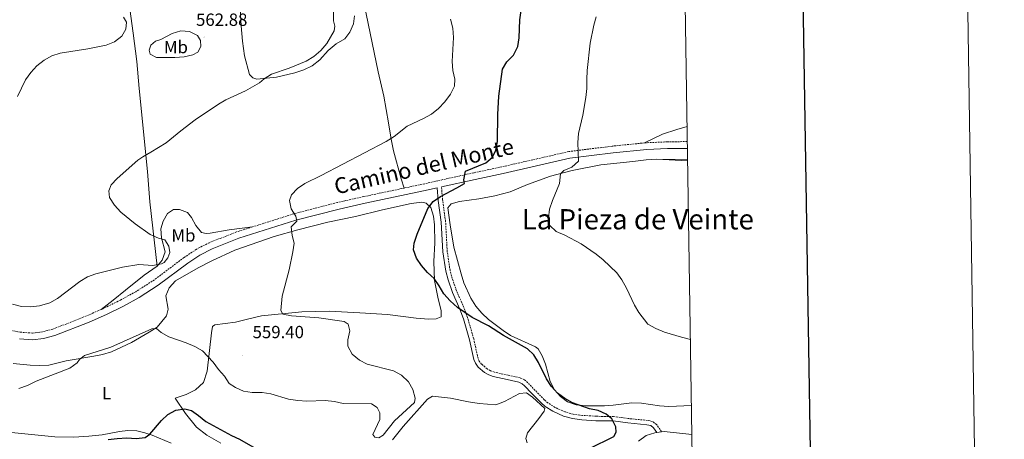
# Model space of a CAD drawing. Units: metres. Extents: x 603366 to 607866, y 4714928 to 4717965.
# Drawn here: x 607307 to 607866, y 4716107 to 4716345 of the extents above; entities that cross this region are included whole.
import ezdxf
from ezdxf.enums import TextEntityAlignment as Align

# ---------------------------------------------------------------- set-up
doc = ezdxf.new("R2010")
doc.units = ezdxf.units.M
doc.header["$MEASUREMENT"] = 0
doc.linetypes.add('TRAZOSX2', pattern=[1.5, 1, -0.5])
for name, color, linetype, lineweight in [('Carátula', 7, 'Continuous', 5), ('Level 20', 19, 'Continuous', 0), ('Level 21', 19, 'Continuous', 0), ('Level 36', 19, 'Continuous', 40), ('Level 37', 92, 'Continuous', 0), ('Level 4', 36, 'Continuous', 30), ('Level 41', 19, 'Continuous', 0), ('Level 44', 19, 'Continuous', 0), ('Level 45', 19, 'Continuous', 0), ('Level 5', 36, 'Continuous', 0), ('Level 61', 19, 'Continuous', 0), ('Level 63', 7, 'Continuous', 0), ('Level 7', 1, 'Continuous', 0)]:
    doc.layers.add(name, color=color, linetype=linetype, lineweight=lineweight)
doc.styles.add('Arial', font='ARIAL.TTF', dxfattribs={"height": 0.2})

# ---------------------------------------------------------------- blocks, each defined once
blk = doc.blocks.new('5PATER')
at = {"layer": 'Carátula', "linetype": 'Continuous', "lineweight": 5}
h = blk.add_hatch(color=250, dxfattribs=at)
edge = h.paths.add_edge_path()
edge.add_ellipse((0, 0), major_axis=(-1.33, -1.34), ratio=0.999422, start_angle=0, end_angle=360)

msp = doc.modelspace()

# ---------------------------------------------------------------- linework, layer by layer
at = {"layer": 'Level 20', "color": 19, "linetype": 'Continuous', "lineweight": 0, "ltscale": 0.5}
for points in [[(607668.56, 4716266.1, 541.3), (607662.54, 4716265.81, 541.53), (607654.87, 4716264.88, 541.77), (607636.75, 4716263, 543.77), (607620.5, 4716259.71, 544.48), (607608.15, 4716256.49, 545.54), (607595.04, 4716251.77, 546.6), (607585.2, 4716247.69, 547.18), (607576.5, 4716245.29, 547.77), (607567.53, 4716243.69, 548.24), (607556.55, 4716242.19, 548.95), (607551.81, 4716240.79, 548.83), (607549.91, 4716238.57, 548.83), (607551.2, 4716228.97, 548.36), (607553.34, 4716216.18, 548.13), (607557.39, 4716201.1, 548.13), (607558.95, 4716195.98, 548.36), (607563.01, 4716187.34, 548.83), (607565.72, 4716182.7, 549.3), (607569.16, 4716178.72, 549.66), (607573.05, 4716175.21, 549.66), (607581.34, 4716168.93, 549.66), (607585.5, 4716166.11, 549.66), (607599.65, 4716159.62, 549.66), (607601.12, 4716158.52, 549.54), (607603.48, 4716154.65, 549.54), (607605.3, 4716149.8, 549.54), (607608.03, 4716139.91, 549.89), (607610.51, 4716135.27, 549.89), (607613.87, 4716131.48, 550.01), (607617.91, 4716128.48, 550.01), (607622.68, 4716126.83, 550.01), (607628.12, 4716126.11, 549.89), (607638.81, 4716126.22, 549.54), (607643.82, 4716126.58, 549.42), (607654.35, 4716127.92, 549.42), (607659.83, 4716127.75, 549.42), (607669.99, 4716126.23, 549.18), (607675.44, 4716125.79, 549.18), (607688.14, 4716126.36, 548.9)], [(607685.98, 4716265.91, 536.86), (607668.56, 4716266.1, 541.3)], [(607535.13, 4716241.79, 550.12), (607529.04, 4716240.99, 550.12), (607512.79, 4716237.39, 550.83), (607497.55, 4716233.69, 552.36), (607481.84, 4716230.36, 553.18), (607464.82, 4716226.13, 554.71), (607451.36, 4716222.29, 555.54), (607428.98, 4716214.54, 557.19), (607415.96, 4716208.46, 557.89), (607408.24, 4716204.52, 558.25), (607395.27, 4716197.21, 558.25), (607391.65, 4716193.2, 558.13), (607389.84, 4716188.7, 558.01), (607391.23, 4716180.96, 557.3), (607390.27, 4716177.33, 556.72), (607384.93, 4716170.79, 555.42), (607380.33, 4716168.08, 554.83), (607370.32, 4716162.19, 554.48), (607358.95, 4716156.74, 553.77), (607353.91, 4716155.3, 553.77), (607348.87, 4716154.29, 554.01), (607333.19, 4716151.69, 555.66), (607323.37, 4716149.2, 556.48), (607317.97, 4716148.99, 556.95), (607312.76, 4716149.21, 557.07), (607303.14, 4716150.27, 557.19)], [(607281.29, 4716113.15, 554.36), (607326.84, 4716108.68, 552.36), (607337.61, 4716108.4, 551.77), (607346.21, 4716108.96, 551.18), (607353.68, 4716109.69, 551.06), (607363.58, 4716111.64, 550.71), (607368.21, 4716112.27, 550.36), (607373.34, 4716111.97, 550.12), (607377.83, 4716110.94, 549.88), (607382.13, 4716109.48, 549.77), (607392.82, 4716105.03, 549.53)]]:
    msp.add_polyline3d(points, dxfattribs=at)
at = {"layer": 'Level 21', "color": 19, "linetype": 'TRAZOSX2', "lineweight": 0}
for points in [[(607661.62, 4716275.43, 542.16), (607643.25, 4716273.59, 543.39), (607618.58, 4716270.49, 545.51), (607580.47, 4716261.81, 548.69), (607564.65, 4716258.48, 549.87), (607535.27, 4716251.93, 551.16), (607525.19, 4716249.8, 551.74)], [(607685.82, 4716276.17, 540.54), (607674.54, 4716276.01, 541.51), (607662.65, 4716275.54, 542.1), (607661.62, 4716275.43, 542.16)], [(607671.21, 4716111.48, 548.04), (607668.44, 4716115.54, 548.63), (607666.15, 4716117.25, 548.88), (607663.24, 4716117.91, 548.89), (607652.33, 4716118.99, 549.52), (607644.02, 4716120.09, 549.22), (607634.08, 4716120.26, 550.65), (607626.28, 4716120.76, 551.19), (607621.1, 4716121.42, 551.24), (607616.47, 4716122.75, 550.98), (607610.74, 4716125.29, 551.38), (607606.7, 4716127.86, 551.95), (607604.65, 4716129.64, 552.16), (607599.46, 4716134.98, 552.1), (607595.23, 4716139.33, 552.75), (607593.48, 4716140.85, 553.05), (607591.01, 4716142.07, 553.5), (607586.55, 4716143.02, 554.22), (607584.14, 4716143.57, 554.15), (607576.31, 4716145.25, 552.75), (607574.18, 4716146.05, 552.66), (607572.2, 4716147.19, 552.58), (607569.04, 4716149.84, 552.15), (607567.73, 4716151.59, 551.8), (607567.05, 4716153.16, 551.58), (607564.6, 4716164.25, 550.69), (607561.09, 4716176.32, 550.25), (607559.06, 4716181.99, 549.95), (607554.85, 4716191.39, 549.22), (607552.42, 4716198.38, 548.99), (607551.16, 4716203.1, 548.93), (607549.56, 4716213.87, 548.93), (607548.64, 4716230.73, 548.93), (607546.92, 4716243.06, 550.21), (607546.31, 4716250.46, 550.76)], [(607525.19, 4716249.8, 551.74), (607502.16, 4716244.95, 553.05), (607487.24, 4716241.61, 553.64), (607462.57, 4716235.19, 555.29), (607438.96, 4716227.75, 556.91)], [(607438.96, 4716227.75, 556.91), (607430.03, 4716224.94, 557.52), (607414.48, 4716218.77, 558.35), (607407.26, 4716215.08, 558.58), (607400.16, 4716210.39, 558.7), (607383.33, 4716197.73, 558.58), (607372.79, 4716190.98, 558.58), (607364.04, 4716186.2, 558.7), (607354.58, 4716181.54, 558.7), (607353.1, 4716180.89, 558.72)], [(607353.1, 4716180.89, 558.72), (607344.74, 4716177.19, 558.82), (607325.66, 4716169.69, 559.06), (607319.71, 4716168.17, 559.06), (607314.12, 4716167.48, 559.06), (607307.23, 4716167.98, 559.06), (607299.5, 4716169.35, 559.06), (607288.47, 4716172.01, 559.06), (607277.55, 4716175.07, 559.06), (607273.78, 4716175.89, 559.06)]]:
    msp.add_polyline3d(points, dxfattribs=at)
at = {"layer": 'Level 21', "color": 19, "linetype": 'Continuous', "lineweight": 0}
for points in [[(607685.88, 4716272.33, 540.55), (607674.65, 4716272.18, 541.51), (607662.92, 4716271.71, 542.1), (607643.68, 4716269.77, 543.39), (607619.25, 4716266.71, 545.51), (607581.29, 4716258.06, 548.69), (607565.46, 4716254.73, 549.87), (607546.31, 4716250.46, 550.76)], [(607668.45, 4716111.09, 548.04), (607666.61, 4716113.79, 548.63), (607665.08, 4716114.93, 548.88), (607662.84, 4716115.43, 548.89), (607652.04, 4716116.5, 549.52), (607643.84, 4716117.59, 549.22), (607633.98, 4716117.76, 550.65), (607626.04, 4716118.27, 551.19), (607620.6, 4716118.96, 551.24), (607615.61, 4716120.4, 550.98), (607609.55, 4716123.07, 551.38), (607605.2, 4716125.85, 551.95), (607602.93, 4716127.82, 552.16), (607597.66, 4716133.24, 552.1), (607593.51, 4716137.51, 552.75), (607592.08, 4716138.75, 553.05), (607590.19, 4716139.68, 553.5), (607586.01, 4716140.58, 554.22), (607583.6, 4716141.13, 554.15), (607575.6, 4716142.85, 552.75), (607573.11, 4716143.78, 552.66), (607570.76, 4716145.13, 552.58), (607567.21, 4716148.11, 552.15), (607565.56, 4716150.33, 551.8), (607564.66, 4716152.39, 551.58), (607562.17, 4716163.63, 550.69), (607558.71, 4716175.55, 550.25), (607556.74, 4716181.06, 549.95), (607552.52, 4716190.46, 549.22), (607550.03, 4716197.64, 548.99), (607548.71, 4716202.59, 548.93), (607547.07, 4716213.62, 548.93), (607546.15, 4716230.49, 548.93), (607544.43, 4716242.79, 550.21), (607543.84, 4716249.91, 550.74), (607536.08, 4716248.18, 551.16), (607502.97, 4716241.2, 553.05), (607488.15, 4716237.89, 553.64), (607463.63, 4716231.5, 555.29), (607431.32, 4716221.33, 557.52), (607416.06, 4716215.27, 558.35), (607409.19, 4716211.76, 558.58), (607402.37, 4716207.25, 558.7), (607385.52, 4716194.58, 558.58), (607374.74, 4716187.68, 558.58), (607365.8, 4716182.8, 558.7), (607356.2, 4716178.07, 558.7), (607346.22, 4716173.65, 558.82), (607326.85, 4716166.04, 559.06), (607320.42, 4716164.39, 559.06), (607314.21, 4716163.63, 559.06), (607306.76, 4716164.17, 559.06)]]:
    msp.add_polyline3d(points, dxfattribs=at)
at = {"layer": 'Level 36', "color": 92, "linetype": 'Continuous', "lineweight": 0}
for points in [[(607352.59, 4716539.53, 566.23), (607354.77, 4716526.04, 566.23), (607355.31, 4716518.37, 565.99), (607356.85, 4716503.91, 564.81), (607357.82, 4716491.96, 563.4), (607358.52, 4716477.03, 561.64), (607358.67, 4716462.41, 559.99), (607358.8, 4716449.44, 559.52), (607359.1, 4716439.34, 558.34), (607360.76, 4716423.45, 558.22), (607362.44, 4716409.97, 558.81), (607363.71, 4716399.71, 559.87), (607365.08, 4716386.53, 560.81), (607368.3, 4716362.29, 563.05), (607369.45, 4716351.5, 564.46), (607371.33, 4716337.78, 564.81), (607373.42, 4716321.59, 564.34), (607374.7, 4716306.37, 563.17), (607379.47, 4716259.14, 559.28), (607380.84, 4716242.06, 559.16), (607384.96, 4716205.4, 560.1)], [(607466.26, 4716478.61, 551.92), (607469.26, 4716471.54, 550.98), (607471.65, 4716464.97, 550.39), (607474.3, 4716454.85, 549.8), (607476.62, 4716446.15, 549.8), (607483.47, 4716425.34, 550.39), (607486.11, 4716417.07, 550.98), (607488.35, 4716409.15, 552.27), (607495.74, 4716384.41, 554.98), (607498.52, 4716372.67, 556.16), (607500.24, 4716362.92, 556.98), (607502.38, 4716354.26, 557.46), (607510.3, 4716315.83, 557.22), (607513.49, 4716302.01, 556.28), (607516.27, 4716286.87, 556.04), (607517.75, 4716277.55, 555.22), (607519.13, 4716270.93, 554.16), (607523.42, 4716255.03, 552.39), (607525.19, 4716249.8, 551.74)], [(607481.9, 4716327.81, 559.04), (607477.21, 4716322.55, 559.16), (607472.81, 4716319.23, 559.16), (607468.2, 4716316.9, 559.27), (607463.12, 4716315.15, 559.63), (607452.73, 4716312.69, 559.74), (607441.51, 4716311.69, 560.1), (607439.23, 4716312.44, 560.45), (607437.24, 4716314.23, 561.39), (607434.47, 4716324.85, 562.22), (607433.26, 4716333.25, 563.28), (607432.56, 4716341.89, 563.28), (607431.99, 4716351.8, 562.45)], [(607496.94, 4716347.61, 557.98), (607496.3, 4716342.97, 558.21), (607494.22, 4716338.2, 558.45), (607491.4, 4716334.51, 558.45), (607486.5, 4716331.6, 558.68), (607481.9, 4716327.81, 559.04)], [(607393.42, 4716337.53, 563.5), (607398.26, 4716339.01, 563.27), (607403.28, 4716338.6, 563.03), (607407.86, 4716336.41, 563.15), (607409.55, 4716333.61, 563.15), (607409.62, 4716330.06, 563.15), (607407.96, 4716326.96, 563.15), (607405.12, 4716325.5, 563.15), (607400.23, 4716324.29, 563.15), (607394.91, 4716323.93, 563.5), (607384.49, 4716323.98, 564.33), (607381, 4716325.83, 564.45), (607380.39, 4716328.1, 564.45), (607381.37, 4716330.97, 564.33), (607383.97, 4716333.08, 564.33), (607387.01, 4716334.03, 563.98), (607393.42, 4716337.53, 563.5)], [(607685.69, 4716284.77, 540.12), (607679.84, 4716282.95, 541.03), (607671.8, 4716280.39, 541.26), (607661.62, 4716275.43, 542.16)], [(607685.99, 4716265.29, 540.22), (607668.56, 4716266.1, 541.3)], [(607539.13, 4716175.42, 551.3), (607543.22, 4716175.5, 551.3), (607546.14, 4716176.69, 551.3), (607546.18, 4716180.24, 550.71), (607544.34, 4716186.85, 550.47), (607542.38, 4716197.25, 550.12), (607542, 4716208.02, 549.77), (607542.5, 4716218.79, 549.65), (607542.25, 4716228.86, 549.77), (607541.69, 4716233.87, 549.77), (607540.25, 4716238.68, 549.88), (607537.6, 4716241.31, 550.12), (607535.13, 4716241.79, 550.12)], [(607384.96, 4716205.4, 560.1), (607387.74, 4716208.91, 560.1), (607389.54, 4716213.59, 559.99), (607387.38, 4716221.48, 559.87), (607386.9, 4716226.69, 559.87), (607388.28, 4716230.95, 559.63), (607390.82, 4716235.33, 559.16), (607394.27, 4716237.61, 558.93), (607397.67, 4716237.64, 558.93), (607402.16, 4716235.83, 558.93), (607404.39, 4716233, 558.93), (607406.95, 4716228.47, 558.93), (607410.15, 4716224.53, 558.69), (607412.78, 4716223.98, 558.57), (607415.06, 4716224.12, 558.22), (607425.72, 4716226.16, 557.4), (607438.96, 4716227.75, 556.91)], [(607384.96, 4716205.4, 560.1), (607377.52, 4716200.27, 559.52), (607366.92, 4716191.79, 558.69), (607359.99, 4716186.2, 558.46), (607353.1, 4716180.89, 558.72)], [(607421.03, 4716104.94, 548.47), (607413.04, 4716109.6, 548.47), (607407.24, 4716114.1, 548.71), (607400.95, 4716121.83, 549.65), (607395.22, 4716130.49, 550.94), (607401.42, 4716132.56, 552.12), (607406.75, 4716135.28, 552.59), (607411.23, 4716139.37, 553.18), (607413.36, 4716145.8, 554.01), (607415.8, 4716167.55, 556.6), (607416.3, 4716171.23, 556.72), (607417.57, 4716172.09, 556.72), (607429.4, 4716173.75, 556.83), (607436.13, 4716175.33, 556.6), (607444.06, 4716177.3, 555.89), (607467.04, 4716179.46, 554.36), (607482.51, 4716179.85, 553.54), (607499.96, 4716179.03, 552.59), (607515.68, 4716177.99, 552), (607531.87, 4716176, 551.3), (607539.13, 4716175.42, 551.3)], [(607595.03, 4716105.26, 552.59), (607594.23, 4716107.68, 552.59), (607595.13, 4716110.93, 552.59), (607601.53, 4716118.91, 552.71), (607604.53, 4716123.07, 552.59), (607604.9, 4716124.65, 552.48), (607597.93, 4716131.06, 552.48), (607594.47, 4716133.5, 552.48), (607590.58, 4716133.27, 552.48), (607581.98, 4716128.7, 553.06), (607577.14, 4716126.72, 553.18), (607567.67, 4716127.51, 553.18), (607561.6, 4716128.49, 553.18), (607551.51, 4716130.63, 553.42), (607541.24, 4716131.6, 553.3), (607538.36, 4716129.91, 553.3), (607524.59, 4716114.41, 552.71), (607518.41, 4716106.94, 552)], [(607668.45, 4716111.09, 547.88), (607667.4, 4716110.94, 547.88), (607662.4, 4716109.38, 547.88), (607658.19, 4716106.17, 548)], [(607671.21, 4716111.48, 547.88), (607668.45, 4716111.09, 547.88)], [(607688.4, 4716109.89, 547.88), (607672.64, 4716111.69, 547.88), (607671.21, 4716111.48, 547.88)]]:
    msp.add_polyline3d(points, dxfattribs=at)
at = {"layer": 'Level 4', "color": 36, "linetype": 'Continuous', "lineweight": 30}
for points in [[(607630.25, 4716102, 550), (607644.22, 4716108.7, 550), (607645.55, 4716111.18, 550), (607645.24, 4716114.35, 550), (607643.04, 4716118.83, 550), (607639.81, 4716121.39, 550), (607635.27, 4716123.49, 550), (607630.33, 4716124.46, 550), (607620.64, 4716127.91, 550), (607616.29, 4716130.36, 550), (607612.13, 4716133.42, 550), (607608.74, 4716137.09, 550), (607605.94, 4716141.56, 550), (607601.38, 4716150.86, 550), (607598.68, 4716155.08, 550), (607595.08, 4716158.56, 550), (607581.49, 4716166.16, 550), (607572.94, 4716171.68, 550), (607563.69, 4716176.29, 550), (607555.33, 4716182.05, 550), (607551.17, 4716185.7, 550), (607547.57, 4716189.7, 550), (607544.94, 4716194.35, 550), (607542.12, 4716198.48, 550), (607538.35, 4716201.95, 550), (607534.91, 4716205.87, 550), (607532.09, 4716210, 550), (607530.34, 4716214.69, 550), (607530.72, 4716218.52, 550), (607532.48, 4716223.71, 550), (607538.55, 4716238.13, 550), (607541.55, 4716242.13, 550), (607545.72, 4716245, 550), (607555.1, 4716249.87, 550), (607559.38, 4716252.44, 550), (607559.03, 4716254.47, 550), (607559.86, 4716259.3, 550), (607571.47, 4716264.16, 550), (607575.3, 4716267.37, 550), (607577.11, 4716271.25, 550), (607578.02, 4716276.16, 550), (607578.24, 4716291.53, 550), (607578.86, 4716301.91, 550), (607581, 4716317.28, 550), (607583.38, 4716321.51, 550), (607587.09, 4716325.3, 550), (607589.59, 4716330.11, 550), (607590.37, 4716335.05, 550), (607590.81, 4716345.33, 550), (607591.56, 4716350.66, 550)], [(607357.19, 4716107.13, 550), (607362.26, 4716107.69, 550), (607367.74, 4716107.99, 550), (607373.03, 4716107.73, 550), (607378.15, 4716108.21, 550), (607380.68, 4716110.13, 550), (607387.28, 4716117.95, 550), (607390.98, 4716121.31, 550), (607395.51, 4716123.79, 550), (607400.52, 4716124.57, 550), (607404.32, 4716123.45, 550), (607408.44, 4716120.63, 550), (607412.51, 4716117.33, 550), (607427.07, 4716109.37, 550), (607431.65, 4716107.33, 550), (607440.46, 4716102.25, 550)]]:
    msp.add_polyline3d(points, dxfattribs=at)
at = {"layer": 'Level 5', "color": 36, "linetype": 'Continuous', "lineweight": 0}
for points in [[(607302.75, 4716183.91, 560), (607307.99, 4716182.58, 560), (607312.99, 4716182.47, 560), (607318.1, 4716182.98, 560), (607323.99, 4716184.64, 560), (607328.32, 4716187.13, 560), (607341.07, 4716196.81, 560), (607345.45, 4716199.33, 560), (607350.14, 4716201.19, 560), (607365.18, 4716204.93, 560), (607374.55, 4716206.34, 560), (607382.54, 4716205.77, 560), (607387.38, 4716206.69, 560), (607388.97, 4716207.61, 560), (607391.02, 4716210.21, 560), (607392.07, 4716213.27, 560), (607391.57, 4716216.85, 560), (607389.22, 4716220.34, 560), (607385.7, 4716221.39, 560), (607380.93, 4716223.46, 560), (607372.34, 4716229.43, 560), (607364.36, 4716236.14, 560), (607360.73, 4716240.08, 560), (607357.91, 4716244.45, 560), (607357.49, 4716248.19, 560), (607358.8, 4716251.56, 560), (607362.18, 4716255.24, 560), (607374, 4716265.57, 560), (607376.85, 4716267.6, 560), (607381.38, 4716270.08, 560), (607389.95, 4716275.47, 560), (607398.27, 4716282.33, 560), (607406.47, 4716288.47, 560), (607419.65, 4716297.33, 560), (607423.94, 4716299.9, 560), (607435.12, 4716305.05, 560), (607443.03, 4716309.61, 560), (607445.59, 4716311.72, 560), (607449.82, 4716314.39, 560), (607459.87, 4716317.84, 560), (607469.46, 4716321.74, 560), (607473.76, 4716324.43, 560), (607477.78, 4716327.92, 560), (607481.14, 4716331.89, 560), (607485.44, 4716338.95, 560), (607485.68, 4716341.69, 560), (607485.08, 4716344.7, 560), (607484.85, 4716355, 560)], [(607305.59, 4716301.79, 565), (607310.25, 4716311.27, 565), (607313.14, 4716315.39, 565), (607316.57, 4716319.09, 565), (607320.82, 4716322.34, 565), (607325.13, 4716324.88, 565), (607329.93, 4716326.39, 565), (607345.53, 4716328.73, 565), (607356.04, 4716330.92, 565), (607360.71, 4716332.71, 565), (607364.91, 4716335.95, 565), (607367.18, 4716340.03, 565), (607367.41, 4716343.93, 565), (607365.84, 4716346.8, 565)], [(607358.68, 4716159.55, 555), (607381.84, 4716169.96, 555), (607384.5, 4716170.1, 555), (607387.15, 4716167.85, 555), (607391.46, 4716165.32, 555), (607401.41, 4716162.01, 555), (607406.22, 4716159.94, 555), (607410.55, 4716157.46, 555), (607416.72, 4716151.02, 555), (607419.73, 4716146.78, 555), (607423.14, 4716142.98, 555), (607425.86, 4716138.79, 555), (607429.38, 4716136.56, 555), (607433.93, 4716134.51, 555), (607438.93, 4716133.71, 555), (607444.46, 4716133.75, 555), (607449.39, 4716132.95, 555), (607459.46, 4716129.97, 555), (607464.76, 4716129.14, 555), (607469.79, 4716128.87, 555), (607480.35, 4716129.21, 555), (607485.57, 4716128.61, 555), (607490.56, 4716127.51, 555), (607506.5, 4716127.28, 555), (607509.84, 4716125.31, 555), (607511.37, 4716122.28, 555), (607511.33, 4716118.49, 555), (607507.25, 4716109.96, 555), (607508.43, 4716108.32, 555), (607510.75, 4716107.99, 555), (607513.12, 4716109.52, 555), (607519.64, 4716117.62, 555), (607531.07, 4716128, 555), (607531.28, 4716130.62, 555), (607530.11, 4716135.51, 555), (607527.58, 4716139.82, 555), (607523.64, 4716143.62, 555), (607519, 4716146.01, 555), (607504.18, 4716149.87, 555), (607499.68, 4716152.1, 555), (607495.67, 4716155.57, 555), (607493.08, 4716160.06, 555), (607493.08, 4716163.65, 555), (607494.3, 4716168.76, 555), (607493.34, 4716172.45, 555), (607491.04, 4716174.13, 555), (607476.74, 4716176.18, 555), (607461.18, 4716177.33, 555), (607456.16, 4716178.24, 555), (607455.09, 4716180.28, 555), (607455.8, 4716188.49, 555), (607459.87, 4716203.4, 555), (607461.97, 4716213.57, 555), (607462.61, 4716218.53, 555), (607461.45, 4716222.79, 555), (607460.89, 4716227.76, 555), (607464.26, 4716230.96, 555), (607463.61, 4716233.85, 555), (607460.98, 4716237.95, 555), (607460.01, 4716242.65, 555), (607461.25, 4716245.87, 555), (607464.57, 4716249.57, 555), (607468.7, 4716252.38, 555), (607478.05, 4716256.87, 555), (607514.93, 4716276.29, 555), (607519.45, 4716279.15, 555), (607526.8, 4716284.86, 555), (607536.17, 4716289.28, 555), (607540.58, 4716291.79, 555), (607544.53, 4716294.86, 555), (607548.13, 4716298.69, 555), (607551.35, 4716303.17, 555), (607553.73, 4716307.63, 555), (607553.96, 4716311.65, 555), (607552.74, 4716316.5, 555), (607552.45, 4716321.72, 555), (607553.18, 4716335.25, 555), (607552.82, 4716340.58, 555), (607551.41, 4716345.58, 555)], [(607687.56, 4716163.87, 545), (607682.55, 4716165.12, 545), (607672.85, 4716168.01, 545), (607667.96, 4716170.1, 545), (607663.45, 4716172.6, 545), (607658.37, 4716179.07, 545), (607655.89, 4716183.41, 545), (607651.36, 4716193.05, 545), (607648.69, 4716197.65, 545), (607645.75, 4716201.7, 545), (607638.15, 4716209.08, 545), (607634.06, 4716212.32, 545), (607625.66, 4716218.13, 545), (607616.36, 4716223.13, 545), (607611.47, 4716225.17, 545), (607607.76, 4716228.59, 545), (607607.18, 4716229.91, 545), (607607, 4716232.88, 545), (607607.59, 4716237.84, 545), (607609.23, 4716242.76, 545), (607613.28, 4716252.35, 545), (607613.92, 4716257.95, 545), (607615.83, 4716259.75, 545), (607620.32, 4716261.61, 545), (607624.07, 4716264.97, 545), (607623.61, 4716275.71, 545), (607624.08, 4716280.75, 545), (607626.58, 4716291.15, 545), (607628.33, 4716301.21, 545), (607628.89, 4716306.38, 545), (607628.72, 4716311.38, 545), (607628.97, 4716316.58, 545), (607630.68, 4716332.02, 545), (607632.69, 4716342.19, 545), (607634.11, 4716346.99, 545)], [(607306.3, 4716136.08, 555), (607311.23, 4716137.81, 555), (607316.31, 4716140.11, 555), (607335.41, 4716147.64, 555), (607339.51, 4716150.51, 555), (607340.73, 4716152.52, 555), (607343.75, 4716154.67, 555), (607358.68, 4716159.55, 555)]]:
    msp.add_polyline3d(points, dxfattribs=at)
at = {"layer": 'Level 61', "color": 19, "linetype": 'Continuous', "lineweight": 0}
msp.add_lwpolyline([(604280.5, 4715335.07), (604245.77, 4717648.34), (607663.75, 4717700.56), (607699.6, 4715387.29), (604280.5, 4715335.07)], close=True, dxfattribs=at)
at = {"layer": 'Level 63', "linetype": 'Continuous', "lineweight": 0}
msp.add_lwpolyline([(603411.3, 4714927.78), (603365.96, 4717897.43), (607820.44, 4717965.46), (607865.78, 4714995.81), (603411.3, 4714927.78)], close=True, dxfattribs=at)
at = {"layer": 'Level 63', "linetype": 'Continuous', "lineweight": 30}
msp.add_lwpolyline([(604174.57, 4717697.24), (604213.47, 4715282.57), (607768.01, 4715339.86), (607729.14, 4717751.53), (604174.57, 4717697.24)], dxfattribs=at)

# ---------------------------------------------------------------- block references
at = {"layer": 'Level 7', "color": 19, "linetype": 'Continuous', "lineweight": 0, "xscale": 0.09999983015004542, "yscale": 0.09999983015004542}
for p in [(607411.54, 4716335.5, 562.88), (607433.34, 4716154.64, 559.4)]:
    msp.add_blockref('5PATER', p, dxfattribs=at)

# ---------------------------------------------------------------- texts
at = {"layer": 'Level 37', "color": 92, "linetype": 'Continuous', "lineweight": 0, "style": 'Arial'}
for s, p in [('Mb', (607395.55, 4716329.83, 563.53)), ('Mb', (607399.82, 4716222.94, 559.51)), ('L', (607356.19, 4716133.43, 552.45))]:
    msp.add_text(s, height=7, dxfattribs=at).set_placement(p, align=Align.MIDDLE_CENTER)
at = {"layer": 'Level 41', "color": 19, "linetype": 'Continuous', "lineweight": 0, "style": 'Arial'}
for s, p in [('562.88', (607406.97, 4716339.67, 562.88)), ('559.40', (607439.08, 4716162.39, 559.4))]:
    msp.add_text(s, height=7, dxfattribs=at).set_placement(p, align=Align.BOTTOM_LEFT)
at = {"layer": 'Level 44', "color": 19, "linetype": 'Continuous', "lineweight": 0, "style": 'Arial'}
msp.add_text('Camino del Monte', height=8.9999, rotation=12.904, dxfattribs=at).set_placement((607537.98, 4716254.98, 552.44), align=Align.BOTTOM_CENTER)
at = {"layer": 'Level 45', "color": 19, "linetype": 'Continuous', "lineweight": 0, "style": 'Arial'}
msp.add_text('La Pieza de Veinte', height=11.5, dxfattribs=at).set_placement((607657.76, 4716232.08, 544.75), align=Align.MIDDLE_CENTER)

doc.saveas('drawing.dxf')
